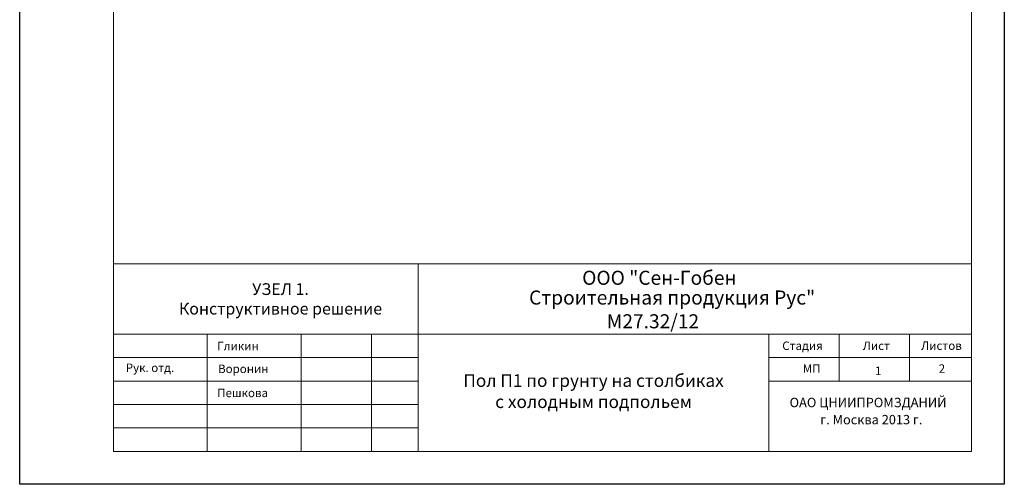
# Model space of a CAD drawing. Units: millimetres. Extents: x -931 to 3134, y -3481 to 7151.
# Drawn here: x -677 to -467, y -582 to -483 of the extents above; entities that cross this region are included whole.
import ezdxf

# ---------------------------------------------------------------- set-up
doc = ezdxf.new("R2010")
doc.units = ezdxf.units.MM
doc.layers.get('0').update_dxf_attribs({"plot": 0})
doc.layers.add('Надписи', color=180, linetype='Continuous', lineweight=13)
doc.layers.add('Штампы', color=7, linetype='Continuous', lineweight=15)
doc.styles.get("Standard").update_dxf_attribs({"font": 'times.ttf'})

msp = doc.modelspace()

# ---------------------------------------------------------------- linework, layer by layer
at = {"color": 0}
for p, q in [((-677.25341, -582.42847), (-677.25341, -286.42847)), ((-467.25341, -286.42847), (-467.25341, -582.42847)), ((-467.25341, -582.42847), (-677.25341, -582.42847))]:
    msp.add_line(p, q, dxfattribs=at)
at = {"layer": 'Штампы', "color": 0}
for p, q in [((-657.25341, -575.42847), (-657.25341, -293.42847)), ((-474.25341, -293.42847), (-474.25341, -575.42847)), ((-474.25341, -575.42847), (-657.25341, -575.42847))]:
    msp.add_line(p, q, dxfattribs=at)
for points in [[(-474.25341, -535.42847), (-657.25341, -535.42847)], [(-592.25341, -535.42847), (-592.25341, -575.42847)], [(-474.25341, -550.42847), (-657.25341, -550.42847)], [(-637.25341, -550.42847), (-637.25341, -575.42847)], [(-617.25341, -550.42847), (-617.25341, -575.42847)], [(-602.25341, -550.42847), (-602.25341, -575.42847)], [(-517.46163, -550.42847), (-517.46163, -575.42847)], [(-502.46163, -550.42847), (-502.46163, -560.42847)], [(-487.46163, -550.42847), (-487.46163, -560.42847)], [(-592.25341, -555.42847), (-657.25341, -555.42847)], [(-474.25341, -555.42847), (-517.46163, -555.42847)], [(-592.25341, -560.42847), (-657.25341, -560.42847)], [(-474.25341, -560.42847), (-517.46163, -560.42847)], [(-592.25341, -565.42847), (-657.25341, -565.42847)], [(-592.25341, -570.42847), (-657.25341, -570.42847)]]:
    msp.add_lwpolyline(points, dxfattribs=at)

# ---------------------------------------------------------------- texts
at = {"layer": 'Надписи', "color": 0, "linetype": 'Continuous', "ltscale": 100, "insert": (-624.75341, -542.92847), "char_height": 2.5, "width": 65, "attachment_point": 5}
msp.add_mtext('\\pl2.5,t2.5,52.5;УЗЕЛ 1.\\PКонструктивное решение', dxfattribs=at)
at = {"layer": 'Штампы', "color": 0}
for s, height, p in [('ООО "Сен-Гобен', 3, (-557.28685, -539.92954)), ('Строительная продукция Рус"', 3, (-568.61101, -544.13577)), ('М27.32/12', 3, (-552.03894, -549.19735)), ('Гликин', 1.8, (-635.11249, -553.86327)), ('Стадия', 1.8, (-514.61277, -553.815)), ('Лист', 1.8, (-497.4394, -553.81095)), ('Листов', 1.8, (-484.99738, -553.79063)), ('Рук. отд.', 1.8, (-654.62383, -558.50392)), ('Воронин', 1.8, (-634.93981, -558.72313)), ('МП', 1.8, (-510.2346, -558.66547)), ('1', 1.8, (-494.81882, -559.16199)), ('2', 1.8, (-481.24422, -558.66547)), ('Пешкова', 1.8, (-635.11249, -563.86327)), ('ОАО ЦНИИПРОМЗДАНИЙ', 2, (-513.04669, -566.00483)), ('г. Москва 2013 г.', 2, (-506.49454, -569.65099))]:
    msp.add_text(s, height=height, dxfattribs=at).set_placement(p)
at = {"layer": 'Штампы', "color": 0, "insert": (-554.85752, -562.92847), "char_height": 2.7, "width": 74.79178, "attachment_point": 5}
msp.add_mtext('Пол П1 по грунту на столбиках \\Pс холодным подпольем', dxfattribs=at)

doc.saveas('drawing.dxf')
